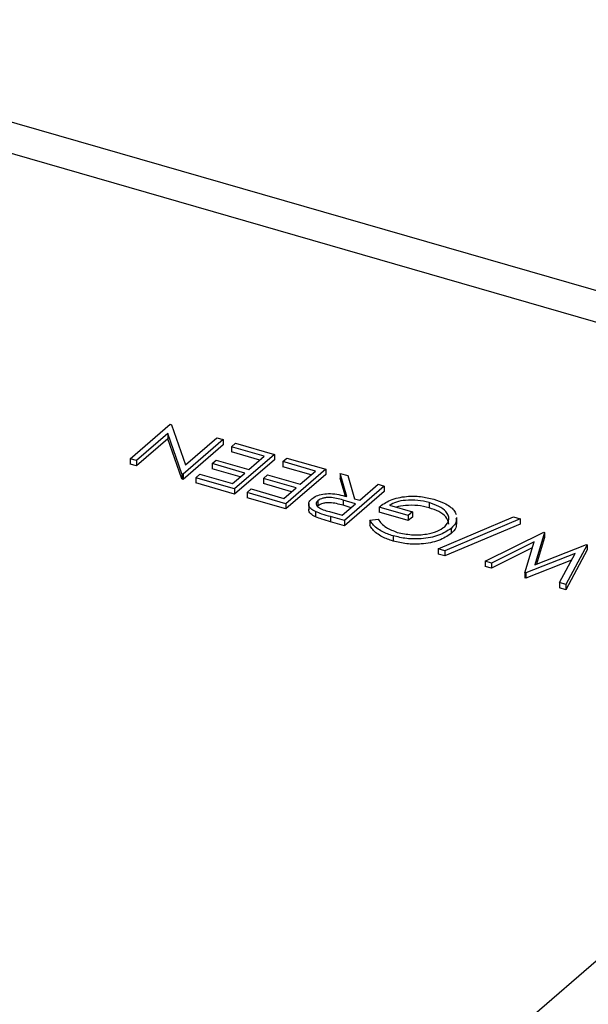
# Model space of a CAD drawing. Units: millimetres. Extents: x 0 to 1456, y 0 to 1030.
# Drawn here: x 971 to 974, y 428 to 434 of the extents above; entities that cross this region are included whole.
import ezdxf

# ---------------------------------------------------------------- set-up
doc = ezdxf.new("R2010")
doc.units = ezdxf.units.MM

msp = doc.modelspace()

# ---------------------------------------------------------------- linework, layer by layer
at = {"color": 7, "linetype": 'Continuous', "lineweight": 25}
for p, q in [((977.7344, 431.0214), (938.2332, 442.4244)), ((968.4754, 423.0029), (978.7479, 431.8992)), ((971.6578, 431.0183), (971.8893, 431.2188)), ((971.8893, 431.2188), (971.8975, 431.2164)), ((971.8975, 431.2164), (971.98, 430.9827)), ((971.876, 431.1657), (971.6938, 431.0079)), ((971.876, 431.1354), (971.6938, 430.9776)), ((971.9587, 430.9315), (971.876, 431.1657)), ((971.876, 431.1657), (971.876, 431.1354)), ((971.9587, 430.9011), (971.876, 431.1354)), ((971.98, 430.9827), (972.1618, 431.1402)), ((972.1618, 431.1402), (972.1978, 431.1298)), ((972.1978, 431.1298), (971.9662, 430.9293)), ((972.1978, 431.0995), (971.9662, 430.899)), ((972.1978, 431.1298), (972.1978, 431.0995)), ((972.246, 431.0884), (972.2697, 431.109)), ((972.4362, 431.0335), (972.246, 431.0884)), ((972.246, 431.0884), (972.246, 431.0581)), ((972.2697, 431.109), (972.4959, 431.0437)), ((971.6938, 431.0079), (971.6578, 431.0183)), ((971.6578, 431.0183), (971.6578, 430.988)), ((972.4099, 431.0108), (972.246, 431.0581)), ((972.4959, 431.0437), (972.2644, 430.8432)), ((972.3472, 430.9564), (972.4362, 431.0335)), ((972.4959, 431.0437), (972.4959, 431.0134)), ((972.5442, 431.0024), (972.5679, 431.0229)), ((972.5679, 431.0229), (972.7941, 430.9576)), ((971.6938, 430.9776), (971.6578, 430.988)), ((971.6938, 431.0079), (971.6938, 430.9776)), ((972.1332, 430.9908), (972.1569, 431.0113)), ((972.3234, 430.9358), (972.1332, 430.9908)), ((972.1332, 430.9908), (972.1332, 430.9604)), ((972.2972, 430.9131), (972.1332, 430.9604)), ((972.1569, 431.0113), (972.3472, 430.9564)), ((972.4959, 431.0134), (972.2644, 430.8129)), ((972.7344, 430.9474), (972.5442, 431.0024)), ((972.5442, 431.0024), (972.5442, 430.972)), ((972.7081, 430.9247), (972.5442, 430.972)), ((971.9587, 430.9315), (971.9587, 430.9011)), ((971.9662, 430.9293), (971.9587, 430.9315)), ((971.9662, 430.899), (971.9587, 430.9011)), ((971.9662, 430.9293), (971.9662, 430.899)), ((972.0382, 430.9085), (972.062, 430.9291)), ((972.2644, 430.8432), (972.0382, 430.9085)), ((972.0382, 430.9085), (972.0382, 430.8782)), ((972.062, 430.9291), (972.2522, 430.8742)), ((972.2522, 430.8742), (972.3234, 430.9358)), ((972.4314, 430.9047), (972.4551, 430.9252)), ((972.6216, 430.8498), (972.4314, 430.9047)), ((972.4314, 430.9047), (972.4314, 430.8744)), ((972.4551, 430.9252), (972.6453, 430.8703)), ((972.7941, 430.9576), (972.5626, 430.7571)), ((972.7941, 430.9273), (972.5626, 430.7268)), ((972.6453, 430.8703), (972.7344, 430.9474)), ((972.7941, 430.9576), (972.7941, 430.9273)), ((972.9168, 430.7988), (972.8764, 430.9339)), ((972.8764, 430.9339), (972.9209, 430.921)), ((972.8764, 430.9339), (972.8764, 430.9036)), ((972.9072, 430.8005), (972.8764, 430.9036)), ((972.9209, 430.921), (972.9613, 430.786)), ((972.2644, 430.8129), (972.0382, 430.8782)), ((972.5953, 430.827), (972.4314, 430.8744)), ((972.5503, 430.7881), (972.6216, 430.8498)), ((973.1334, 430.8597), (972.9019, 430.6592)), ((972.9906, 430.7775), (973.0974, 430.8701)), ((973.0974, 430.8701), (973.1334, 430.8597)), ((973.1334, 430.8597), (973.1334, 430.8294)), ((972.2644, 430.8432), (972.2644, 430.8129)), ((972.3364, 430.8224), (972.3601, 430.843)), ((972.3364, 430.8224), (972.3364, 430.7921)), ((972.5626, 430.7571), (972.3364, 430.8224)), ((972.5626, 430.7268), (972.3364, 430.7921)), ((972.3601, 430.843), (972.5503, 430.7881)), ((973.1334, 430.8294), (972.9019, 430.6289)), ((972.5626, 430.7571), (972.5626, 430.7268)), ((972.6944, 430.7591), (972.6944, 430.7212)), ((972.7478, 430.7751), (972.7478, 430.7448)), ((972.8896, 430.6901), (972.9668, 430.757)), ((972.9668, 430.757), (972.8937, 430.7784)), ((972.8937, 430.7784), (972.8937, 430.7481)), ((972.9407, 430.7343), (972.8937, 430.7481)), ((972.9613, 430.786), (972.9906, 430.7775)), ((973.2725, 430.6893), (973.1029, 430.7383)), ((973.1029, 430.7383), (973.1029, 430.7079)), ((973.1626, 430.7484), (973.2963, 430.7098)), ((973.3934, 430.7641), (973.3934, 430.7338)), ((972.7339, 430.7113), (972.7339, 430.681)), ((972.8145, 430.7118), (972.8896, 430.6901)), ((972.9019, 430.6592), (972.8216, 430.6823)), ((972.8216, 430.6823), (972.8216, 430.652)), ((973.2725, 430.659), (973.1029, 430.7079)), ((973.2963, 430.7098), (973.2725, 430.6893)), ((973.2725, 430.6893), (973.2725, 430.659)), ((973.2963, 430.6795), (973.2725, 430.659)), ((973.2963, 430.7098), (973.2963, 430.6795)), ((973.446, 430.4952), (973.8838, 430.6807)), ((973.5542, 430.6395), (973.5542, 430.6774)), ((973.8838, 430.6807), (973.9218, 430.6698)), ((972.9019, 430.6289), (972.8216, 430.652)), ((972.9019, 430.6592), (972.9019, 430.6289)), ((973.0494, 430.6622), (973.0971, 430.668)), ((973.0494, 430.6622), (973.0494, 430.6319)), ((973.9218, 430.6698), (973.4839, 430.4843)), ((973.9218, 430.6395), (973.4839, 430.454)), ((973.9218, 430.6698), (973.9218, 430.6395)), ((973.1841, 430.5709), (973.1841, 430.5406)), ((973.5214, 430.6139), (973.5214, 430.5836)), ((973.7193, 430.4232), (974.0589, 430.5925)), ((974.0641, 430.591), (974.0076, 430.4028)), ((974.0641, 430.5607), (974.0179, 430.4069)), ((974.0589, 430.5925), (974.0641, 430.591)), ((974.0641, 430.591), (974.0641, 430.5607)), ((974.0036, 430.5359), (973.7561, 430.4126)), ((973.9495, 430.3568), (974.0036, 430.5359)), ((974.0076, 430.4028), (974.3068, 430.5209)), ((974.3119, 430.5195), (974.1871, 430.2882)), ((974.3068, 430.5209), (974.3119, 430.5195)), ((974.3119, 430.5195), (974.3119, 430.4891)), ((973.4839, 430.4843), (973.446, 430.4952)), ((973.446, 430.4952), (973.446, 430.4649)), ((973.4839, 430.454), (973.446, 430.4649)), ((973.4839, 430.4843), (973.4839, 430.454)), ((973.9928, 430.5002), (973.7561, 430.3823)), ((974.2412, 430.4686), (973.9547, 430.3553)), ((974.1499, 430.2989), (974.2412, 430.4686)), ((974.3119, 430.4891), (974.1871, 430.2579)), ((973.7561, 430.4126), (973.7193, 430.4232)), ((973.7193, 430.4232), (973.7193, 430.3929)), ((973.7561, 430.3823), (973.7193, 430.3929)), ((973.7561, 430.4126), (973.7561, 430.3823)), ((974.2205, 430.4301), (973.9547, 430.3249)), ((973.9547, 430.3553), (973.9495, 430.3568)), ((973.9495, 430.3568), (973.9495, 430.3264)), ((973.9547, 430.3553), (973.9547, 430.3249)), ((973.9547, 430.3249), (973.9495, 430.3264)), ((974.1499, 430.2989), (974.1499, 430.2686)), ((974.1871, 430.2882), (974.1499, 430.2989)), ((974.1871, 430.2882), (974.1871, 430.2579)), ((974.1871, 430.2579), (974.1499, 430.2686))]:
    msp.add_line(p, q, dxfattribs=at)
at = {"color": 8, "linetype": 'Continuous', "lineweight": 25}
msp.add_line((977.5754, 430.8838), (937.942, 442.325), dxfattribs=at)
at = {"color": 7, "linetype": 'Continuous', "lineweight": 25}
for points, knots in [([(972.7119, 430.7855), (972.7203, 430.7916), (972.737, 430.8036), (972.7763, 430.8147), (972.8409, 430.8186), (972.8855, 430.807), (972.9168, 430.7988)], [0, 0, 0, 0, 0.1871145, 0.3739694, 0.5608989, 1, 1, 1, 1]), ([(972.8937, 430.7784), (972.869, 430.7856), (972.8382, 430.7944), (972.7965, 430.7933), (972.7698, 430.7888), (972.7566, 430.7806), (972.7478, 430.7751)], [0, 0, 0, 0, 0.49988, 0.625552, 0.751198, 1, 1, 1, 1]), ([(973.1029, 430.7383), (973.1228, 430.7527), (973.1626, 430.7815), (973.2546, 430.8026), (973.3462, 430.8018), (973.3955, 430.7898), (973.4202, 430.7837)], [0, 0, 0, 0, 0.28035, 0.559366, 0.77937, 1, 1, 1, 1]), ([(972.7339, 430.7113), (972.7238, 430.717), (972.7034, 430.7284), (972.6926, 430.7496), (972.6959, 430.7694), (972.7066, 430.7801), (972.7119, 430.7855)], [0, 0, 0, 0, 0.279852, 0.55949, 0.779599, 1, 1, 1, 1]), ([(972.7478, 430.7751), (972.7449, 430.772), (972.739, 430.7659), (972.7375, 430.7556), (972.7411, 430.7456), (972.7595, 430.7272), (972.79, 430.7186), (972.8145, 430.7118)], [0, 0, 0, 0, 0.125309, 0.250631, 0.375963, 0.501335, 1, 1, 1, 1]), ([(972.8937, 430.7481), (972.869, 430.7552), (972.8382, 430.7641), (972.7965, 430.763), (972.7698, 430.7585), (972.7566, 430.7502), (972.7478, 430.7448)], [0, 0, 0, 0, 0.49988, 0.625552, 0.751198, 1, 1, 1, 1]), ([(973.3934, 430.7641), (973.3718, 430.7693), (973.3286, 430.7796), (973.2606, 430.7793), (973.2016, 430.7689), (973.1756, 430.7552), (973.1626, 430.7484)], [0, 0, 0, 0, 0.2802768, 0.5599768, 0.7799726, 1, 1, 1, 1]), ([(973.3934, 430.7338), (973.3717, 430.739), (973.3283, 430.7495), (973.2616, 430.7483), (973.2178, 430.7429), (973.2038, 430.7366), (973.2037, 430.7366)], [0, 0, 0, 0, 0.358313, 0.71589, 0.997138, 1, 1, 1, 1]), ([(973.4844, 430.6235), (973.4956, 430.6379), (973.518, 430.6668), (973.4972, 430.7102), (973.4532, 430.7435), (973.4133, 430.7572), (973.3934, 430.7641)], [0, 0, 0, 0, 0.2790371, 0.5585724, 0.7792292, 1, 1, 1, 1]), ([(973.5078, 430.6392), (973.5045, 430.6538), (973.4984, 430.6804), (973.4527, 430.7132), (973.4131, 430.7269), (973.3934, 430.7338)], [0, 0, 0, 0, 0.376184, 0.688012, 1, 1, 1, 1]), ([(973.4202, 430.7837), (973.4418, 430.7766), (973.4773, 430.765), (973.5149, 430.7421), (973.5388, 430.72), (973.5464, 430.7038), (973.5502, 430.6957)], [0, 0, 0, 0, 0.339787, 0.559872, 0.779907, 1, 1, 1, 1]), ([(972.7339, 430.681), (972.724, 430.6867), (972.7041, 430.6981), (972.693, 430.7148), (972.6951, 430.7236), (972.6954, 430.725)], [0, 0, 0, 0, 0.459542, 0.918733, 1, 1, 1, 1]), ([(972.8216, 430.6823), (972.8046, 430.6872), (972.7741, 430.696), (972.7462, 430.7066), (972.7339, 430.7113)], [0, 0, 0, 0, 0.560235, 1, 1, 1, 1]), ([(972.8216, 430.652), (972.8046, 430.6569), (972.7741, 430.6657), (972.7462, 430.6763), (972.7339, 430.681)], [0, 0, 0, 0, 0.560235, 1, 1, 1, 1]), ([(973.5495, 430.6736), (973.5504, 430.6651), (973.5527, 430.6441), (973.5331, 430.6252), (973.5214, 430.6139)], [0, 0, 0, 0, 0.403356, 1, 1, 1, 1]), ([(973.1841, 430.5709), (973.1621, 430.5783), (973.1259, 430.5906), (973.0886, 430.6149), (973.0646, 430.6377), (973.0544, 430.6541), (973.0494, 430.6622)], [0, 0, 0, 0, 0.339528, 0.559585, 0.779732, 1, 1, 1, 1]), ([(973.1841, 430.5406), (973.1621, 430.548), (973.1259, 430.5603), (973.0886, 430.5846), (973.0646, 430.6074), (973.0544, 430.6237), (973.0494, 430.6319)], [0, 0, 0, 0, 0.339528, 0.559585, 0.779732, 1, 1, 1, 1]), ([(973.0971, 430.668), (973.1101, 430.6506), (973.1333, 430.6196), (973.1859, 430.5998), (973.209, 430.5911)], [0, 0, 0, 0, 0.559824, 1, 1, 1, 1]), ([(973.209, 430.5911), (973.2362, 430.5853), (973.2904, 430.5738), (973.3744, 430.578), (973.443, 430.5956), (973.4706, 430.6142), (973.4844, 430.6235)], [0, 0, 0, 0, 0.2798435, 0.5595814, 0.779882, 1, 1, 1, 1]), ([(973.5495, 430.6433), (973.5504, 430.6348), (973.5527, 430.6137), (973.5331, 430.5949), (973.5214, 430.5836)], [0, 0, 0, 0, 0.403356, 1, 1, 1, 1]), ([(973.5214, 430.6139), (973.4992, 430.5994), (973.455, 430.5702), (973.3567, 430.5516), (973.2617, 430.5524), (973.21, 430.5647), (973.1841, 430.5709)], [0, 0, 0, 0, 0.279579, 0.559065, 0.77941, 1, 1, 1, 1]), ([(973.5214, 430.5836), (973.4992, 430.569), (973.455, 430.5399), (973.3567, 430.5213), (973.2617, 430.5221), (973.21, 430.5344), (973.1841, 430.5406)], [0, 0, 0, 0, 0.279579, 0.559065, 0.77941, 1, 1, 1, 1])]:
    msp.add_open_spline(points, degree=3, knots=knots, dxfattribs=at)

doc.saveas('drawing.dxf')
